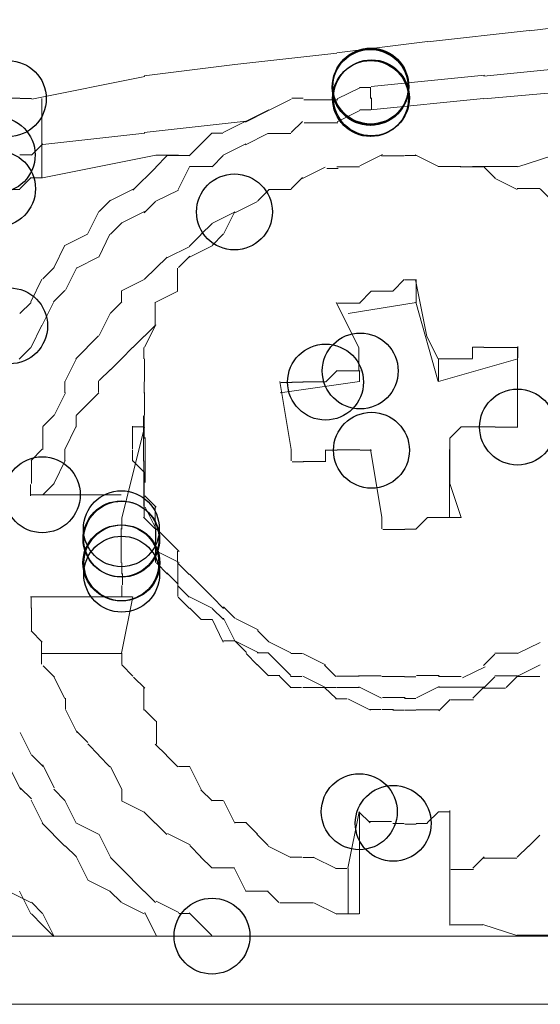
# Model space of a CAD drawing. Units: centimetres. Extents: x 76 to 388, y -17 to 175.
# Drawn here: x 119 to 121, y 154 to 158 of the extents above; entities that cross this region are included whole.
import ezdxf

# ---------------------------------------------------------------- set-up
doc = ezdxf.new("R2010")
doc.units = ezdxf.units.CM
doc.header["$MEASUREMENT"] = 0
doc.layers.add('Vrstva 1', color=7, linetype='Continuous')

msp = doc.modelspace()

# ---------------------------------------------------------------- linework, layer by layer
at = {"layer": 'Vrstva 1'}
for centre in [(120.5513, 157.7273), (120.5513, 157.7266), (120.5513, 157.7266), (120.5525, 157.7273), (120.5525, 157.7266), (120.553, 157.7314), (120.5536, 157.7284), (119.243, 157.6859), (120.5525, 157.6865), (120.553, 157.6865), (120.5559, 157.6888), (119.2027, 157.4827), (119.2039, 157.3604), (120.0605, 157.2765), (119.2476, 156.8649), (120.5152, 156.702), (120.3899, 156.6618), (121.0839, 156.4994), (120.5559, 156.4155), (119.3658, 156.2548), (119.6517, 156.132), (119.6505, 156.0953), (119.6528, 156.0942), (119.65, 156.0085), (119.6535, 156.0085), (119.6528, 155.9678), (120.5117, 155.1095), (120.6345, 155.0676), (119.9794, 154.6601)]:
    msp.add_ellipse(centre, major_axis=(0, 0.1372), ratio=1, dxfattribs=at)
at = {"layer": 'Vrstva 1', "lineweight": 18}
for points in [[(121.1258, 157.9304), (121.1258, 157.9304), (121.4531, 157.9712), (121.4531, 157.9712)], [(120.7579, 157.8908), (120.7579, 157.8908), (121.1265, 157.9316), (121.1265, 157.9316)], [(120.7579, 157.892), (120.7579, 157.892), (120.4302, 157.8512), (120.4302, 157.8512)], [(120.4307, 157.8501), (120.4307, 157.8501), (120.0616, 157.8093), (120.0616, 157.8093)], [(120.0621, 157.8093), (120.0621, 157.8093), (119.7343, 157.7685), (119.7343, 157.7685)], [(121.3716, 157.8077), (121.3716, 157.8077), (120.9618, 157.7669), (120.9618, 157.7669)], [(119.7362, 157.7662), (119.7362, 157.7662), (119.3274, 157.6842), (119.3274, 157.6842)], [(120.9641, 157.7704), (120.9641, 157.7704), (120.5553, 157.7296), (120.5553, 157.7296)], [(120.514, 157.7255), (120.514, 157.7255), (120.4318, 157.6847), (120.4318, 157.6847)], [(120.553, 157.7266), (120.553, 157.7266), (120.5122, 157.7266), (120.5122, 157.7266)], [(120.5525, 157.6865), (120.5525, 157.6865), (120.5525, 157.7273), (120.5525, 157.7273)], [(120.9623, 157.6847), (120.9623, 157.6847), (121.4123, 157.7255), (121.4123, 157.7255)], [(119.2442, 157.6872), (119.2442, 157.6872), (119.2849, 157.6872), (119.2849, 157.6872)], [(119.3269, 157.6859), (119.3269, 157.6859), (119.2861, 157.6859), (119.2861, 157.6859)], [(119.3647, 157.5223), (119.3647, 157.5223), (119.3647, 157.6859), (119.3647, 157.6859)], [(120.2653, 157.6835), (120.2653, 157.6835), (120.1833, 157.6428), (120.1833, 157.6428)], [(120.3084, 157.6877), (120.3084, 157.6877), (120.2678, 157.6877), (120.2678, 157.6877)], [(120.4348, 157.6812), (120.4348, 157.6812), (120.3113, 157.6812), (120.3113, 157.6812)], [(120.5525, 157.6453), (120.5525, 157.6453), (120.9611, 157.6859), (120.9611, 157.6859)], [(120.5559, 157.6476), (120.5559, 157.6476), (120.5559, 157.6883), (120.5559, 157.6883)], [(120.1814, 157.6423), (120.1814, 157.6423), (120.1001, 157.6015), (120.1001, 157.6015)], [(120.1029, 157.6045), (120.1029, 157.6045), (120.1844, 157.6453), (120.1844, 157.6453)], [(120.4318, 157.602), (120.4318, 157.602), (120.514, 157.6428), (120.514, 157.6428)], [(120.5133, 157.6453), (120.5133, 157.6453), (120.5541, 157.6453), (120.5541, 157.6453)], [(119.7343, 157.5637), (119.7343, 157.5637), (120.1029, 157.6045), (120.1029, 157.6045)], [(120.1017, 157.605), (120.1017, 157.605), (120.0197, 157.5642), (120.0197, 157.5642)], [(120.266, 157.5631), (120.266, 157.5631), (120.3067, 157.6038), (120.3067, 157.6038)], [(120.312, 157.5985), (120.312, 157.5985), (120.4341, 157.5985), (120.4341, 157.5985)], [(119.3681, 157.5206), (119.3681, 157.5206), (119.7367, 157.5614), (119.7367, 157.5614)], [(119.9783, 157.5614), (119.9783, 157.5614), (119.8963, 157.4792), (119.8963, 157.4792)], [(119.9783, 157.5614), (119.9783, 157.5614), (120.019, 157.5614), (120.019, 157.5614)], [(120.1814, 157.5596), (120.1814, 157.5596), (120.1001, 157.5188), (120.1001, 157.5188)], [(120.1828, 157.5601), (120.1828, 157.5601), (120.2648, 157.5601), (120.2648, 157.5601)], [(119.3676, 157.5223), (119.3676, 157.5223), (119.3269, 157.4815), (119.3269, 157.4815)], [(119.3647, 157.3988), (119.3647, 157.3988), (119.3647, 157.5211), (119.3647, 157.5211)], [(120.1017, 157.523), (120.1017, 157.523), (120.0197, 157.4822), (120.0197, 157.4822)], [(119.3257, 157.4827), (119.3257, 157.4827), (119.2849, 157.4827), (119.2849, 157.4827)], [(119.367, 157.4), (119.367, 157.4), (119.7758, 157.4815), (119.7758, 157.4815)], [(119.8165, 157.4792), (119.8165, 157.4792), (119.7758, 157.4385), (119.7758, 157.4385)], [(119.8585, 157.4815), (119.8585, 157.4815), (119.7763, 157.4815), (119.7763, 157.4815)], [(119.8986, 157.4804), (119.8986, 157.4804), (119.8165, 157.4804), (119.8165, 157.4804)], [(120.0202, 157.4804), (120.0202, 157.4804), (119.9794, 157.4396), (119.9794, 157.4396)], [(120.596, 157.4838), (120.596, 157.4838), (120.514, 157.4431), (120.514, 157.4431)], [(120.6741, 157.4792), (120.6741, 157.4792), (120.5921, 157.4792), (120.5921, 157.4792)], [(120.7172, 157.4804), (120.7172, 157.4804), (120.6764, 157.4804), (120.6764, 157.4804)], [(120.7957, 157.4419), (120.7957, 157.4419), (120.7142, 157.4827), (120.7142, 157.4827)], [(121.2074, 157.4799), (121.2074, 157.4799), (121.0846, 157.4391), (121.0846, 157.4391)], [(119.6936, 157.3558), (119.6936, 157.3558), (119.7758, 157.4373), (119.7758, 157.4373)], [(119.8974, 157.4396), (119.8974, 157.4396), (119.8566, 157.3581), (119.8566, 157.3581)], [(119.9801, 157.4403), (119.9801, 157.4403), (119.8979, 157.4403), (119.8979, 157.4403)], [(120.3061, 157.3972), (120.3061, 157.3972), (120.3882, 157.438), (120.3882, 157.438)], [(120.4359, 157.4338), (120.4359, 157.4338), (120.3947, 157.4338), (120.3947, 157.4338)], [(120.5129, 157.4391), (120.5129, 157.4391), (120.4307, 157.4391), (120.4307, 157.4391)], [(120.8791, 157.4403), (120.8791, 157.4403), (120.7969, 157.4403), (120.7969, 157.4403)], [(120.9588, 157.4391), (120.9588, 157.4391), (120.8768, 157.4391), (120.8768, 157.4391)], [(120.9215, 157.4403), (120.9215, 157.4403), (120.9623, 157.4403), (120.9623, 157.4403)], [(121.0834, 157.4403), (121.0834, 157.4403), (120.9606, 157.4403), (120.9606, 157.4403)], [(121.003, 157.3988), (121.003, 157.3988), (120.9623, 157.4396), (120.9623, 157.4396)], [(119.3257, 157.4012), (119.3257, 157.4012), (119.2849, 157.3604), (119.2849, 157.3604)], [(119.3262, 157.4), (119.3262, 157.4), (119.367, 157.4), (119.367, 157.4)], [(120.2653, 157.3599), (120.2653, 157.3599), (120.3061, 157.4007), (120.3061, 157.4007)], [(121.0823, 157.3581), (121.0823, 157.3581), (121.0001, 157.3988), (121.0001, 157.3988)], [(119.2843, 157.3581), (119.2843, 157.3581), (119.2435, 157.3581), (119.2435, 157.3581)], [(119.6942, 157.3587), (119.6942, 157.3587), (119.6121, 157.318), (119.6121, 157.318)], [(119.7758, 157.315), (119.7758, 157.315), (119.8578, 157.3558), (119.8578, 157.3558)], [(120.1448, 157.3168), (120.1448, 157.3168), (120.1856, 157.3576), (120.1856, 157.3576)], [(120.1839, 157.3581), (120.1839, 157.3581), (120.266, 157.3581), (120.266, 157.3581)], [(121.1649, 157.361), (121.1649, 157.361), (121.0827, 157.361), (121.0827, 157.361)], [(121.2069, 157.3191), (121.2069, 157.3191), (121.1661, 157.3599), (121.1661, 157.3599)], [(119.5713, 157.2784), (119.5713, 157.2784), (119.6121, 157.3191), (119.6121, 157.3191)], [(119.7751, 157.3145), (119.7751, 157.3145), (119.7343, 157.2737), (119.7343, 157.2737)], [(120.0616, 157.2737), (120.0616, 157.2737), (120.1437, 157.3145), (120.1437, 157.3145)], [(119.5701, 157.2779), (119.5701, 157.2779), (119.5294, 157.1957), (119.5294, 157.1957)], [(119.735, 157.2779), (119.735, 157.2779), (119.6528, 157.2371), (119.6528, 157.2371)], [(120.0214, 157.1957), (120.0214, 157.1957), (120.0621, 157.2779), (120.0621, 157.2779)], [(120.0605, 157.276), (120.0605, 157.276), (119.9783, 157.2353), (119.9783, 157.2353)], [(119.6535, 157.2371), (119.6535, 157.2371), (119.6127, 157.1963), (119.6127, 157.1963)], [(119.9794, 157.2353), (119.9794, 157.2353), (119.9387, 157.1945), (119.9387, 157.1945)], [(119.4473, 157.1549), (119.4473, 157.1549), (119.5289, 157.1957), (119.5289, 157.1957)], [(119.6104, 157.1957), (119.6104, 157.1957), (119.5696, 157.1136), (119.5696, 157.1136)], [(119.9387, 157.1939), (119.9387, 157.1939), (119.8979, 157.1533), (119.8979, 157.1533)], [(119.9794, 157.1549), (119.9794, 157.1549), (120.0202, 157.1957), (120.0202, 157.1957)], [(119.4071, 157.0745), (119.4071, 157.0745), (119.4478, 157.1567), (119.4478, 157.1567)], [(119.8986, 157.1514), (119.8986, 157.1514), (119.8165, 157.1107), (119.8165, 157.1107)], [(119.8979, 157.1136), (119.8979, 157.1136), (119.9801, 157.1544), (119.9801, 157.1544)], [(119.5708, 157.1141), (119.5708, 157.1141), (119.4893, 157.0734), (119.4893, 157.0734)], [(119.817, 157.1136), (119.817, 157.1136), (119.7763, 157.0729), (119.7763, 157.0729)], [(119.8578, 157.0763), (119.8578, 157.0763), (119.8986, 157.1171), (119.8986, 157.1171)], [(119.4084, 157.0757), (119.4084, 157.0757), (119.3676, 157.0349), (119.3676, 157.0349)], [(119.4904, 157.0757), (119.4904, 157.0757), (119.4496, 156.9937), (119.4496, 156.9937)], [(119.7763, 157.074), (119.7763, 157.074), (119.7355, 157.0333), (119.7355, 157.0333)], [(119.8548, 156.9914), (119.8548, 156.9914), (119.8548, 157.0734), (119.8548, 157.0734)], [(119.3647, 157.0338), (119.3647, 157.0338), (119.3239, 156.9517), (119.3239, 156.9517)], [(119.7339, 157.0321), (119.7339, 157.0321), (119.6517, 156.9914), (119.6517, 156.9914)], [(120.6746, 157.0321), (120.6746, 157.0321), (120.634, 156.9914), (120.634, 156.9914)], [(120.7178, 157.0315), (120.7178, 157.0315), (120.6771, 157.0315), (120.6771, 157.0315)], [(120.7154, 157.0315), (120.7154, 157.0315), (120.7561, 156.8271), (120.7561, 156.8271)], [(120.7172, 156.9499), (120.7172, 156.9499), (120.7172, 157.0321), (120.7172, 157.0321)], [(119.4473, 156.993), (119.4473, 156.993), (119.4066, 156.9522), (119.4066, 156.9522)], [(119.6517, 156.9914), (119.6517, 156.9914), (119.6517, 156.9506), (119.6517, 156.9506)], [(119.774, 156.9499), (119.774, 156.9499), (119.856, 156.9907), (119.856, 156.9907)], [(120.5541, 156.989), (120.5541, 156.989), (120.5133, 156.9483), (120.5133, 156.9483)], [(120.5944, 156.9902), (120.5944, 156.9902), (120.5536, 156.9902), (120.5536, 156.9902)], [(120.6345, 156.9907), (120.6345, 156.9907), (120.5937, 156.9907), (120.5937, 156.9907)], [(119.325, 156.9499), (119.325, 156.9499), (119.2843, 156.9092), (119.2843, 156.9092)], [(119.4066, 156.9499), (119.4066, 156.9499), (119.3658, 156.8679), (119.3658, 156.8679)], [(119.6535, 156.9517), (119.6535, 156.9517), (119.6127, 156.911), (119.6127, 156.911)], [(119.774, 156.8684), (119.774, 156.8684), (119.774, 156.9506), (119.774, 156.9506)], [(120.5105, 156.7864), (120.5105, 156.7864), (120.4284, 156.9494), (120.4284, 156.9494)], [(120.5145, 156.9471), (120.5145, 156.9471), (120.4325, 156.9471), (120.4325, 156.9471)], [(120.7172, 156.9499), (120.7172, 156.9499), (120.4714, 156.9092), (120.4714, 156.9092)], [(120.7976, 156.6641), (120.7976, 156.6641), (120.716, 156.9506), (120.716, 156.9506)], [(119.6127, 156.9121), (119.6127, 156.9121), (119.5719, 156.8301), (119.5719, 156.8301)], [(119.3647, 156.8672), (119.3647, 156.8672), (119.3239, 156.7859), (119.3239, 156.7859)], [(119.7763, 156.8691), (119.7763, 156.8691), (119.7355, 156.7875), (119.7355, 156.7875)], [(119.7763, 156.8691), (119.7763, 156.8691), (119.7355, 156.8283), (119.7355, 156.8283)], [(119.569, 156.8289), (119.569, 156.8289), (119.5282, 156.7882), (119.5282, 156.7882)], [(119.7339, 156.8278), (119.7339, 156.8278), (119.6931, 156.787), (119.6931, 156.787)], [(120.7561, 156.8271), (120.7561, 156.8271), (120.7969, 156.7456), (120.7969, 156.7456)], [(119.2826, 156.7451), (119.2826, 156.7451), (119.3234, 156.7859), (119.3234, 156.7859)], [(119.5282, 156.7864), (119.5282, 156.7864), (119.4874, 156.7456), (119.4874, 156.7456)], [(119.6517, 156.7456), (119.6517, 156.7456), (119.6924, 156.7864), (119.6924, 156.7864)], [(119.7332, 156.787), (119.7332, 156.787), (119.7332, 156.7463), (119.7332, 156.7463)], [(120.5105, 156.7043), (120.5105, 156.7043), (120.5105, 156.7864), (120.5105, 156.7864)], [(120.9618, 156.7875), (120.9618, 156.7875), (120.921, 156.7875), (120.921, 156.7875)], [(120.921, 156.7875), (120.921, 156.7875), (120.921, 156.7468), (120.921, 156.7468)], [(121.0438, 156.7864), (121.0438, 156.7864), (120.9618, 156.7864), (120.9618, 156.7864)], [(121.0839, 156.7864), (121.0839, 156.7864), (121.0433, 156.7864), (121.0433, 156.7864)], [(121.0834, 156.6228), (121.0834, 156.6228), (121.0834, 156.7864), (121.0834, 156.7864)], [(121.0846, 156.7497), (121.0846, 156.7497), (121.0846, 156.7905), (121.0846, 156.7905)], [(119.4881, 156.7444), (119.4881, 156.7444), (119.4473, 156.6624), (119.4473, 156.6624)], [(119.6528, 156.7468), (119.6528, 156.7468), (119.6121, 156.706), (119.6121, 156.706)], [(119.735, 156.6636), (119.735, 156.6636), (119.735, 156.7456), (119.735, 156.7456)], [(120.8388, 156.7456), (120.8388, 156.7456), (120.798, 156.7456), (120.798, 156.7456)], [(120.7987, 156.6636), (120.7987, 156.6636), (121.0852, 156.7456), (121.0852, 156.7456)], [(120.7987, 156.6636), (120.7987, 156.6636), (120.7987, 156.7456), (120.7987, 156.7456)], [(120.8388, 156.7456), (120.8388, 156.7456), (120.921, 156.7456), (120.921, 156.7456)], [(121.0839, 156.4999), (121.0839, 156.4999), (121.0839, 156.7456), (121.0839, 156.7456)], [(119.6127, 156.7078), (119.6127, 156.7078), (119.5719, 156.667), (119.5719, 156.667)], [(120.3911, 156.6624), (120.3911, 156.6624), (120.4318, 156.7032), (120.4318, 156.7032)], [(120.5152, 156.7025), (120.5152, 156.7025), (120.433, 156.7025), (120.433, 156.7025)], [(120.5122, 156.6636), (120.5122, 156.6636), (120.5122, 156.7043), (120.5122, 156.7043)], [(119.4467, 156.6228), (119.4467, 156.6228), (119.4467, 156.6636), (119.4467, 156.6636)], [(119.569, 156.6659), (119.569, 156.6659), (119.569, 156.6251), (119.569, 156.6251)], [(119.7343, 156.6629), (119.7343, 156.6629), (119.7343, 156.6221), (119.7343, 156.6221)], [(120.2245, 156.6641), (120.2245, 156.6641), (120.2653, 156.4185), (120.2653, 156.4185)], [(120.5122, 156.6636), (120.5122, 156.6636), (120.2258, 156.6228), (120.2258, 156.6228)], [(120.2689, 156.6601), (120.2689, 156.6601), (120.2282, 156.6601), (120.2282, 156.6601)], [(120.2678, 156.6613), (120.2678, 156.6613), (120.3084, 156.6613), (120.3084, 156.6613)], [(120.3899, 156.6629), (120.3899, 156.6629), (120.3079, 156.6629), (120.3079, 156.6629)], [(119.4496, 156.6233), (119.4496, 156.6233), (119.4089, 156.5413), (119.4089, 156.5413)], [(119.5696, 156.6228), (119.5696, 156.6228), (119.4881, 156.5406), (119.4881, 156.5406)], [(119.7355, 156.6245), (119.7355, 156.6245), (119.7355, 156.5424), (119.7355, 156.5424)], [(121.0839, 156.4999), (121.0839, 156.4999), (121.0839, 156.6221), (121.0839, 156.6221)], [(119.3676, 156.501), (119.3676, 156.501), (119.4084, 156.5418), (119.4084, 156.5418)], [(119.4881, 156.4987), (119.4881, 156.4987), (119.4881, 156.5395), (119.4881, 156.5395)], [(119.7314, 156.5395), (119.7314, 156.5395), (119.7314, 156.4574), (119.7314, 156.4574)], [(119.7343, 156.4586), (119.7343, 156.4586), (119.7343, 156.5406), (119.7343, 156.5406)], [(119.3676, 156.4178), (119.3676, 156.4178), (119.3676, 156.4999), (119.3676, 156.4999)], [(119.4874, 156.4999), (119.4874, 156.4999), (119.4467, 156.4178), (119.4467, 156.4178)], [(119.6528, 156.1709), (119.6528, 156.1709), (119.735, 156.4982), (119.735, 156.4982)], [(119.6924, 156.5028), (119.6924, 156.5028), (119.6924, 156.4208), (119.6924, 156.4208)], [(119.6931, 156.4999), (119.6931, 156.4999), (119.7339, 156.4999), (119.7339, 156.4999)], [(120.8388, 156.4591), (120.8388, 156.4591), (120.8796, 156.4999), (120.8796, 156.4999)], [(120.921, 156.4999), (120.921, 156.4999), (120.8802, 156.4999), (120.8802, 156.4999)], [(120.921, 156.5005), (120.921, 156.5005), (120.9618, 156.5005), (120.9618, 156.5005)], [(120.9618, 156.5005), (120.9618, 156.5005), (121.0025, 156.5005), (121.0025, 156.5005)], [(121.0025, 156.4994), (121.0025, 156.4994), (121.0846, 156.4994), (121.0846, 156.4994)], [(119.7378, 156.4621), (119.7378, 156.4621), (119.7378, 156.38), (119.7378, 156.38)], [(120.8388, 156.2955), (120.8388, 156.2955), (120.8388, 156.4591), (120.8388, 156.4591)], [(119.7314, 156.3766), (119.7314, 156.3766), (119.7314, 156.4586), (119.7314, 156.4586)], [(120.8395, 156.4178), (120.8395, 156.4178), (120.8395, 156.4586), (120.8395, 156.4586)], [(119.325, 156.3782), (119.325, 156.3782), (119.3658, 156.419), (119.3658, 156.419)], [(119.4467, 156.3777), (119.4467, 156.3777), (119.4467, 156.4185), (119.4467, 156.4185)], [(119.6924, 156.4172), (119.6924, 156.4172), (119.6924, 156.3766), (119.6924, 156.3766)], [(120.266, 156.3777), (120.266, 156.3777), (120.266, 156.4185), (120.266, 156.4185)], [(120.3899, 156.3764), (120.3899, 156.3764), (120.3899, 156.4172), (120.3899, 156.4172)], [(120.4313, 156.416), (120.4313, 156.416), (120.3899, 156.416), (120.3899, 156.416)], [(120.514, 156.4167), (120.514, 156.4167), (120.4318, 156.4167), (120.4318, 156.4167)], [(120.5559, 156.416), (120.5559, 156.416), (120.5152, 156.416), (120.5152, 156.416)], [(120.5525, 156.4185), (120.5525, 156.4185), (120.5932, 156.1732), (120.5932, 156.1732)], [(120.8383, 156.4185), (120.8383, 156.4185), (120.8383, 156.1732), (120.8383, 156.1732)], [(119.3269, 156.295), (119.3269, 156.295), (119.3269, 156.3771), (119.3269, 156.3771)], [(119.4084, 156.2962), (119.4084, 156.2962), (119.449, 156.3782), (119.449, 156.3782)], [(119.7343, 156.3363), (119.7343, 156.3363), (119.6936, 156.3771), (119.6936, 156.3771)], [(119.7332, 156.3771), (119.7332, 156.3771), (119.7332, 156.295), (119.7332, 156.295)], [(119.7378, 156.2985), (119.7378, 156.2985), (119.7378, 156.3805), (119.7378, 156.3805)], [(120.2689, 156.3736), (120.2689, 156.3736), (120.3097, 156.3736), (120.3097, 156.3736)], [(120.3906, 156.3748), (120.3906, 156.3748), (120.3084, 156.3748), (120.3084, 156.3748)], [(119.7343, 156.2548), (119.7343, 156.2548), (119.7343, 156.337), (119.7343, 156.337)], [(119.3234, 156.2508), (119.3234, 156.2508), (119.3234, 156.2914), (119.3234, 156.2914)], [(119.4084, 156.2955), (119.4084, 156.2955), (119.3676, 156.2548), (119.3676, 156.2548)], [(119.7332, 156.295), (119.7332, 156.295), (119.7332, 156.2543), (119.7332, 156.2543)], [(119.7332, 156.295), (119.7332, 156.295), (119.7332, 156.2543), (119.7332, 156.2543)], [(120.8796, 156.1727), (120.8796, 156.1727), (120.8388, 156.295), (120.8388, 156.295)], [(119.6505, 156.2543), (119.6505, 156.2543), (119.3232, 156.2543), (119.3232, 156.2543)], [(119.7332, 156.2543), (119.7332, 156.2543), (119.7332, 156.2135), (119.7332, 156.2135)], [(119.7339, 156.2548), (119.7339, 156.2548), (119.7339, 156.214), (119.7339, 156.214)], [(119.7367, 156.2508), (119.7367, 156.2508), (119.7774, 156.21), (119.7774, 156.21)], [(119.7339, 156.1721), (119.7339, 156.1721), (119.7339, 156.2128), (119.7339, 156.2128)], [(119.7781, 156.1285), (119.7781, 156.1285), (119.7373, 156.21), (119.7373, 156.21)], [(119.774, 156.2135), (119.774, 156.2135), (119.774, 156.132), (119.774, 156.132)], [(119.6528, 156.1302), (119.6528, 156.1302), (119.6528, 156.1709), (119.6528, 156.1709)], [(119.7314, 156.1739), (119.7314, 156.1739), (119.7721, 156.1331), (119.7721, 156.1331)], [(120.5937, 156.132), (120.5937, 156.132), (120.5937, 156.1727), (120.5937, 156.1727)], [(120.7172, 156.1313), (120.7172, 156.1313), (120.7579, 156.1721), (120.7579, 156.1721)], [(120.798, 156.1727), (120.798, 156.1727), (120.7573, 156.1727), (120.7573, 156.1727)], [(120.84, 156.1721), (120.84, 156.1721), (120.7992, 156.1721), (120.7992, 156.1721)], [(120.8395, 156.1721), (120.8395, 156.1721), (120.8802, 156.1721), (120.8802, 156.1721)], [(119.6505, 156.0917), (119.6505, 156.0917), (119.6505, 156.1325), (119.6505, 156.1325)], [(119.7746, 156.1313), (119.7746, 156.1313), (119.7746, 156.0493), (119.7746, 156.0493)], [(119.7758, 156.0905), (119.7758, 156.0905), (119.7758, 156.1313), (119.7758, 156.1313)], [(119.7781, 156.132), (119.7781, 156.132), (119.8601, 156.0498), (119.8601, 156.0498)], [(120.6375, 156.129), (120.6375, 156.129), (120.5967, 156.129), (120.5967, 156.129)], [(120.6771, 156.129), (120.6771, 156.129), (120.6363, 156.129), (120.6363, 156.129)], [(120.7178, 156.1308), (120.7178, 156.1308), (120.6771, 156.1308), (120.6771, 156.1308)], [(119.6512, 156.0493), (119.6512, 156.0493), (119.6512, 156.0901), (119.6512, 156.0901)], [(119.7746, 156.0917), (119.7746, 156.0917), (119.7746, 156.0097), (119.7746, 156.0097)], [(119.6512, 156.0493), (119.6512, 156.0493), (119.6512, 156.0085), (119.6512, 156.0085)], [(119.7781, 156.0504), (119.7781, 156.0504), (119.8601, 156.0097), (119.8601, 156.0097)], [(119.8548, 156.0504), (119.8548, 156.0504), (119.8548, 156.0097), (119.8548, 156.0097)], [(119.6528, 156.009), (119.6528, 156.009), (119.6528, 155.9684), (119.6528, 155.9684)], [(119.8188, 155.9684), (119.8188, 155.9684), (119.7781, 156.009), (119.7781, 156.009)], [(119.8555, 155.927), (119.8555, 155.927), (119.8555, 156.009), (119.8555, 156.009)], [(119.856, 156.0079), (119.856, 156.0079), (119.8967, 155.9671), (119.8967, 155.9671)], [(119.6563, 155.9293), (119.6563, 155.9293), (119.6563, 155.9701), (119.6563, 155.9701)], [(119.8571, 155.9316), (119.8571, 155.9316), (119.8165, 155.9724), (119.8165, 155.9724)], [(119.9801, 155.8857), (119.9801, 155.8857), (119.8979, 155.9678), (119.8979, 155.9678)], [(119.6528, 155.927), (119.6528, 155.927), (119.6528, 155.8862), (119.6528, 155.8862)], [(119.8555, 155.8869), (119.8555, 155.8869), (119.8555, 155.9276), (119.8555, 155.9276)], [(119.856, 155.9258), (119.856, 155.9258), (119.8967, 155.8851), (119.8967, 155.8851)], [(119.6919, 155.8857), (119.6919, 155.8857), (119.3232, 155.8857), (119.3232, 155.8857)], [(119.3257, 155.8862), (119.3257, 155.8862), (119.3257, 155.8455), (119.3257, 155.8455)], [(119.6919, 155.8862), (119.6919, 155.8862), (119.6512, 155.8862), (119.6512, 155.8862)], [(119.6931, 155.8862), (119.6931, 155.8862), (119.6523, 155.6819), (119.6523, 155.6819)], [(119.8974, 155.8443), (119.8974, 155.8443), (119.8566, 155.8851), (119.8566, 155.8851)], [(119.9801, 155.845), (119.9801, 155.845), (119.8979, 155.8857), (119.8979, 155.8857)], [(120.0214, 155.8443), (120.0214, 155.8443), (119.9806, 155.8851), (119.9806, 155.8851)], [(119.3269, 155.7639), (119.3269, 155.7639), (119.3269, 155.8461), (119.3269, 155.8461)], [(119.9398, 155.8042), (119.9398, 155.8042), (119.8991, 155.845), (119.8991, 155.845)], [(119.9801, 155.8443), (119.9801, 155.8443), (120.0209, 155.8035), (120.0209, 155.8035)], [(120.0209, 155.8496), (120.0209, 155.8496), (120.0616, 155.8088), (120.0616, 155.8088)], [(119.9398, 155.8035), (119.9398, 155.8035), (119.9806, 155.8035), (119.9806, 155.8035)], [(120.0202, 155.7227), (120.0202, 155.7227), (119.9794, 155.8047), (119.9794, 155.8047)], [(120.0616, 155.7266), (120.0616, 155.7266), (120.0209, 155.8088), (120.0209, 155.8088)], [(120.0644, 155.8077), (120.0644, 155.8077), (120.1466, 155.7669), (120.1466, 155.7669)], [(119.325, 155.7628), (119.325, 155.7628), (119.3658, 155.722), (119.3658, 155.722)], [(120.1437, 155.7646), (120.1437, 155.7646), (120.1844, 155.7238), (120.1844, 155.7238)], [(119.3635, 155.6423), (119.3635, 155.6423), (119.3635, 155.7243), (119.3635, 155.7243)], [(120.0616, 155.7266), (120.0616, 155.7266), (120.0209, 155.7266), (120.0209, 155.7266)], [(120.1035, 155.6854), (120.1035, 155.6854), (120.0628, 155.7261), (120.0628, 155.7261)], [(120.146, 155.6854), (120.146, 155.6854), (120.0639, 155.7261), (120.0639, 155.7261)], [(120.1828, 155.7243), (120.1828, 155.7243), (120.2648, 155.6836), (120.2648, 155.6836)], [(121.1661, 155.7215), (121.1661, 155.7215), (121.0841, 155.6807), (121.0841, 155.6807)], [(119.6512, 155.6812), (119.6512, 155.6812), (119.3647, 155.6812), (119.3647, 155.6812)], [(119.6535, 155.6416), (119.6535, 155.6416), (119.6535, 155.6824), (119.6535, 155.6824)], [(120.1432, 155.64), (120.1432, 155.64), (120.1024, 155.6807), (120.1024, 155.6807)], [(120.1839, 155.6831), (120.1839, 155.6831), (120.1432, 155.6831), (120.1432, 155.6831)], [(120.2648, 155.6015), (120.2648, 155.6015), (120.1828, 155.6836), (120.1828, 155.6836)], [(120.2641, 155.6807), (120.2641, 155.6807), (120.3049, 155.6807), (120.3049, 155.6807)], [(120.3079, 155.6807), (120.3079, 155.6807), (120.3899, 155.64), (120.3899, 155.64)], [(121.0014, 155.6789), (121.0014, 155.6789), (120.9606, 155.6382), (120.9606, 155.6382)], [(121.0834, 155.6824), (121.0834, 155.6824), (121.0014, 155.6824), (121.0014, 155.6824)], [(120.1839, 155.6004), (120.1839, 155.6004), (120.1432, 155.6411), (120.1432, 155.6411)], [(119.3693, 155.6365), (119.3693, 155.6365), (119.41, 155.5957), (119.41, 155.5957)], [(119.6936, 155.5992), (119.6936, 155.5992), (119.6528, 155.64), (119.6528, 155.64)], [(120.4272, 155.5981), (120.4272, 155.5981), (120.3859, 155.6388), (120.3859, 155.6388)], [(120.9675, 155.6335), (120.9675, 155.6335), (120.8855, 155.5928), (120.8855, 155.5928)], [(121.1654, 155.64), (121.1654, 155.64), (121.0834, 155.5992), (121.0834, 155.5992)], [(119.4467, 155.5183), (119.4467, 155.5183), (119.4059, 155.5997), (119.4059, 155.5997)], [(119.7367, 155.5555), (119.7367, 155.5555), (119.6959, 155.5962), (119.6959, 155.5962)], [(120.224, 155.6015), (120.224, 155.6015), (120.1833, 155.6015), (120.1833, 155.6015)], [(120.2641, 155.5584), (120.2641, 155.5584), (120.2234, 155.5992), (120.2234, 155.5992)], [(120.3044, 155.5986), (120.3044, 155.5986), (120.2636, 155.5986), (120.2636, 155.5986)], [(120.3894, 155.5584), (120.3894, 155.5584), (120.3072, 155.5992), (120.3072, 155.5992)], [(120.511, 155.5992), (120.511, 155.5992), (120.429, 155.5992), (120.429, 155.5992)], [(120.5094, 155.601), (120.5094, 155.601), (120.5914, 155.601), (120.5914, 155.601)], [(120.6753, 155.5986), (120.6753, 155.5986), (120.5932, 155.5986), (120.5932, 155.5986)], [(120.716, 155.5974), (120.716, 155.5974), (120.6753, 155.5974), (120.6753, 155.5974)], [(120.8004, 155.6022), (120.8004, 155.6022), (120.719, 155.6022), (120.719, 155.6022)], [(120.8807, 155.5981), (120.8807, 155.5981), (120.7987, 155.5981), (120.7987, 155.5981)], [(121.0014, 155.5969), (121.0014, 155.5969), (120.9606, 155.5561), (120.9606, 155.5561)], [(121.0834, 155.6004), (121.0834, 155.6004), (121.0014, 155.6004), (121.0014, 155.6004)], [(121.0834, 155.5997), (121.0834, 155.5997), (121.0426, 155.5589), (121.0426, 155.5589)], [(121.1649, 155.5986), (121.1649, 155.5986), (121.0827, 155.5986), (121.0827, 155.5986)], [(119.7332, 155.4764), (119.7332, 155.4764), (119.7332, 155.5584), (119.7332, 155.5584)], [(120.3033, 155.5584), (120.3033, 155.5584), (120.2625, 155.5584), (120.2625, 155.5584)], [(120.3894, 155.5578), (120.3894, 155.5578), (120.3072, 155.5578), (120.3072, 155.5578)], [(120.4272, 155.5578), (120.4272, 155.5578), (120.3859, 155.5578), (120.3859, 155.5578)], [(120.4279, 155.5183), (120.4279, 155.5183), (120.3864, 155.5589), (120.3864, 155.5589)], [(120.5117, 155.5584), (120.5117, 155.5584), (120.4295, 155.5584), (120.4295, 155.5584)], [(120.5921, 155.5195), (120.5921, 155.5195), (120.5099, 155.5603), (120.5099, 155.5603)], [(120.719, 155.5207), (120.719, 155.5207), (120.8004, 155.5614), (120.8004, 155.5614)], [(120.798, 155.5591), (120.798, 155.5591), (120.8802, 155.5591), (120.8802, 155.5591)], [(120.9618, 155.5591), (120.9618, 155.5591), (120.8796, 155.5591), (120.8796, 155.5591)], [(120.9629, 155.5608), (120.9629, 155.5608), (120.9222, 155.52), (120.9222, 155.52)], [(121.0014, 155.5561), (121.0014, 155.5561), (120.9606, 155.5561), (120.9606, 155.5561)], [(121.0408, 155.5555), (121.0408, 155.5555), (121.0002, 155.5555), (121.0002, 155.5555)], [(119.4496, 155.5195), (119.4496, 155.5195), (119.4496, 155.4787), (119.4496, 155.4787)], [(120.426, 155.517), (120.426, 155.517), (120.4668, 155.517), (120.4668, 155.517)], [(120.5525, 155.4764), (120.5525, 155.4764), (120.4703, 155.517), (120.4703, 155.517)], [(120.6776, 155.5223), (120.6776, 155.5223), (120.5955, 155.5223), (120.5955, 155.5223)], [(120.7165, 155.5183), (120.7165, 155.5183), (120.6759, 155.5183), (120.6759, 155.5183)], [(120.8406, 155.5154), (120.8406, 155.5154), (120.7999, 155.4746), (120.7999, 155.4746)], [(120.925, 155.5136), (120.925, 155.5136), (120.8429, 155.5136), (120.8429, 155.5136)], [(119.4508, 155.4769), (119.4508, 155.4769), (119.4916, 155.3949), (119.4916, 155.3949)], [(119.7355, 155.4781), (119.7355, 155.4781), (119.7763, 155.4373), (119.7763, 155.4373)], [(120.5908, 155.4787), (120.5908, 155.4787), (120.5502, 155.4787), (120.5502, 155.4787)], [(120.6356, 155.4787), (120.6356, 155.4787), (120.5949, 155.4787), (120.5949, 155.4787)], [(120.6734, 155.4764), (120.6734, 155.4764), (120.6327, 155.4764), (120.6327, 155.4764)], [(120.7165, 155.4769), (120.7165, 155.4769), (120.6759, 155.4769), (120.6759, 155.4769)], [(120.7992, 155.4781), (120.7992, 155.4781), (120.7178, 155.4781), (120.7178, 155.4781)], [(119.7781, 155.3541), (119.7781, 155.3541), (119.7781, 155.4362), (119.7781, 155.4362)], [(119.2854, 155.396), (119.2854, 155.396), (119.3262, 155.3139), (119.3262, 155.3139)], [(119.4898, 155.4), (119.4898, 155.4), (119.5305, 155.3592), (119.5305, 155.3592)], [(119.5708, 155.3139), (119.5708, 155.3139), (119.53, 155.3546), (119.53, 155.3546)], [(119.8147, 155.3134), (119.8147, 155.3134), (119.774, 155.3541), (119.774, 155.3541)], [(119.328, 155.3134), (119.328, 155.3134), (119.3688, 155.2726), (119.3688, 155.2726)], [(119.5696, 155.3127), (119.5696, 155.3127), (119.6104, 155.2719), (119.6104, 155.2719)], [(119.8147, 155.3127), (119.8147, 155.3127), (119.8555, 155.2719), (119.8555, 155.2719)], [(119.2458, 155.2726), (119.2458, 155.2726), (119.2866, 155.1904), (119.2866, 155.1904)], [(119.4084, 155.1963), (119.4084, 155.1963), (119.3676, 155.2784), (119.3676, 155.2784)], [(119.6121, 155.2726), (119.6121, 155.2726), (119.6528, 155.1904), (119.6528, 155.1904)], [(119.8578, 155.2726), (119.8578, 155.2726), (119.8986, 155.2726), (119.8986, 155.2726)], [(119.9398, 155.1899), (119.9398, 155.1899), (119.8991, 155.2719), (119.8991, 155.2719)], [(119.2854, 155.1963), (119.2854, 155.1963), (119.3262, 155.1556), (119.3262, 155.1556)], [(119.4072, 155.1911), (119.4072, 155.1911), (119.4478, 155.1503), (119.4478, 155.1503)], [(119.6535, 155.1899), (119.6535, 155.1899), (119.6535, 155.1491), (119.6535, 155.1491)], [(119.9393, 155.1892), (119.9393, 155.1892), (119.9801, 155.1485), (119.9801, 155.1485)], [(119.3257, 155.151), (119.3257, 155.151), (119.3665, 155.0688), (119.3665, 155.0688)], [(119.4881, 155.0676), (119.4881, 155.0676), (119.4473, 155.1496), (119.4473, 155.1496)], [(119.7343, 155.1077), (119.7343, 155.1077), (119.6523, 155.1485), (119.6523, 155.1485)], [(119.9783, 155.1496), (119.9783, 155.1496), (120.019, 155.1496), (120.019, 155.1496)], [(120.0209, 155.1496), (120.0209, 155.1496), (120.0616, 155.0676), (120.0616, 155.0676)], [(119.7327, 155.109), (119.7327, 155.109), (119.7733, 155.0683), (119.7733, 155.0683)], [(120.4709, 154.9052), (120.4709, 154.9052), (120.5117, 155.109), (120.5117, 155.109)], [(120.5513, 155.0688), (120.5513, 155.0688), (120.5105, 155.1095), (120.5105, 155.1095)], [(120.5122, 154.7403), (120.5122, 154.7403), (120.5122, 155.109), (120.5122, 155.109)], [(120.798, 155.1095), (120.798, 155.1095), (120.7573, 155.0688), (120.7573, 155.0688)], [(120.8395, 155.109), (120.8395, 155.109), (120.7987, 155.109), (120.7987, 155.109)], [(120.8388, 155.1142), (120.8388, 155.1142), (120.8388, 154.7055), (120.8388, 154.7055)], [(120.8388, 155.1095), (120.8388, 155.1095), (120.8388, 154.9052), (120.8388, 154.9052)], [(120.6287, 155.074), (120.6287, 155.074), (120.5465, 155.074), (120.5465, 155.074)], [(119.3653, 155.0676), (119.3653, 155.0676), (119.4473, 154.9856), (119.4473, 154.9856)], [(119.4898, 155.0683), (119.4898, 155.0683), (119.5713, 155.0275), (119.5713, 155.0275)], [(119.8159, 155.0268), (119.8159, 155.0268), (119.7751, 155.0676), (119.7751, 155.0676)], [(120.0633, 155.0711), (120.0633, 155.0711), (120.104, 155.0711), (120.104, 155.0711)], [(120.1437, 155.0287), (120.1437, 155.0287), (120.1029, 155.0694), (120.1029, 155.0694)], [(120.6741, 155.0671), (120.6741, 155.0671), (120.6333, 155.0671), (120.6333, 155.0671)], [(120.7172, 155.0646), (120.7172, 155.0646), (120.6764, 155.0646), (120.6764, 155.0646)], [(120.7172, 155.0665), (120.7172, 155.0665), (120.7579, 155.0665), (120.7579, 155.0665)], [(119.6121, 154.9448), (119.6121, 154.9448), (119.5713, 155.0268), (119.5713, 155.0268)], [(119.9004, 154.9902), (119.9004, 154.9902), (119.8182, 155.031), (119.8182, 155.031)], [(120.1826, 154.9879), (120.1826, 154.9879), (120.142, 155.0287), (120.142, 155.0287)], [(121.1649, 155.0252), (121.1649, 155.0252), (121.1242, 154.9844), (121.1242, 154.9844)], [(119.449, 154.9867), (119.449, 154.9867), (119.4898, 154.946), (119.4898, 154.946)], [(119.9393, 154.9465), (119.9393, 154.9465), (119.8986, 154.9872), (119.8986, 154.9872)], [(120.2648, 154.9442), (120.2648, 154.9442), (120.1826, 154.9849), (120.1826, 154.9849)], [(121.1235, 154.9856), (121.1235, 154.9856), (121.0827, 154.9448), (121.0827, 154.9448)], [(119.4898, 154.9448), (119.4898, 154.9448), (119.5305, 154.8633), (119.5305, 154.8633)], [(119.6528, 154.9034), (119.6528, 154.9034), (119.6121, 154.9437), (119.6121, 154.9437)], [(119.9783, 154.9064), (119.9783, 154.9064), (119.9375, 154.9465), (119.9375, 154.9465)], [(120.3037, 154.9448), (120.3037, 154.9448), (120.263, 154.9448), (120.263, 154.9448)], [(120.3486, 154.9437), (120.3486, 154.9437), (120.3079, 154.9437), (120.3079, 154.9437)], [(120.4279, 154.9045), (120.4279, 154.9045), (120.3452, 154.9448), (120.3452, 154.9448)], [(120.9629, 154.9465), (120.9629, 154.9465), (120.9222, 154.9057), (120.9222, 154.9057)], [(121.0426, 154.9418), (121.0426, 154.9418), (120.9606, 154.9418), (120.9606, 154.9418)], [(121.0816, 154.9414), (121.0816, 154.9414), (121.0408, 154.9414), (121.0408, 154.9414)], [(119.7332, 154.823), (119.7332, 154.823), (119.6512, 154.9052), (119.6512, 154.9052)], [(120.061, 154.9069), (120.061, 154.9069), (119.9789, 154.9069), (119.9789, 154.9069)], [(120.1012, 154.8219), (120.1012, 154.8219), (120.0605, 154.9041), (120.0605, 154.9041)], [(120.4668, 154.9041), (120.4668, 154.9041), (120.426, 154.9041), (120.426, 154.9041)], [(120.4714, 154.9045), (120.4714, 154.9045), (120.4714, 154.741), (120.4714, 154.741)], [(120.8388, 154.7048), (120.8388, 154.7048), (120.8388, 154.9092), (120.8388, 154.9092)], [(120.8423, 154.9006), (120.8423, 154.9006), (120.9245, 154.9006), (120.9245, 154.9006)], [(119.53, 154.8621), (119.53, 154.8621), (119.6121, 154.8214), (119.6121, 154.8214)], [(119.2424, 154.8225), (119.2424, 154.8225), (119.3245, 154.7818), (119.3245, 154.7818)], [(119.2831, 154.8225), (119.2831, 154.8225), (119.3239, 154.7403), (119.3239, 154.7403)], [(119.6104, 154.823), (119.6104, 154.823), (119.6512, 154.7823), (119.6512, 154.7823)], [(119.7339, 154.8225), (119.7339, 154.8225), (119.7746, 154.7818), (119.7746, 154.7818)], [(120.1006, 154.8225), (120.1006, 154.8225), (120.1821, 154.8225), (120.1821, 154.8225)], [(120.2211, 154.7818), (120.2211, 154.7818), (120.1803, 154.8225), (120.1803, 154.8225)], [(119.3262, 154.7823), (119.3262, 154.7823), (119.367, 154.7417), (119.367, 154.7417)], [(119.6523, 154.7818), (119.6523, 154.7818), (119.7343, 154.741), (119.7343, 154.741)], [(119.7774, 154.7859), (119.7774, 154.7859), (119.8596, 154.7451), (119.8596, 154.7451)], [(120.224, 154.7806), (120.224, 154.7806), (120.3061, 154.7806), (120.3061, 154.7806)], [(120.3452, 154.7799), (120.3452, 154.7799), (120.3044, 154.7799), (120.3044, 154.7799)], [(120.4307, 154.7398), (120.4307, 154.7398), (120.348, 154.7806), (120.348, 154.7806)], [(119.3262, 154.741), (119.3262, 154.741), (119.367, 154.7002), (119.367, 154.7002)], [(119.3676, 154.7403), (119.3676, 154.7403), (119.4084, 154.6583), (119.4084, 154.6583)], [(119.7774, 154.6629), (119.7774, 154.6629), (119.7367, 154.7451), (119.7367, 154.7451)], [(119.8997, 154.7417), (119.8997, 154.7417), (119.859, 154.7417), (119.859, 154.7417)], [(119.9783, 154.6618), (119.9783, 154.6618), (119.8963, 154.744), (119.8963, 154.744)], [(120.4295, 154.741), (120.4295, 154.741), (120.5117, 154.741), (120.5117, 154.741)], [(119.367, 154.6996), (119.367, 154.6996), (119.4077, 154.659), (119.4077, 154.659)], [(120.9588, 154.7014), (120.9588, 154.7014), (120.8365, 154.7014), (120.8365, 154.7014)], [(121.0816, 154.6618), (121.0816, 154.6618), (120.9588, 154.702), (120.9588, 154.702)], [(158.4745, 154.6595), (158.4745, 154.6595), (82.8359, 154.6595), (82.8359, 154.6595)], [(121.0811, 154.6636), (121.0811, 154.6636), (121.2034, 154.6636), (121.2034, 154.6636)], [(158.7203, 154.4137), (158.7203, 154.4137), (82.5901, 154.4137), (82.5901, 154.4137)]]:
    msp.add_open_spline(points, degree=3, dxfattribs=at)

doc.saveas('drawing.dxf')
